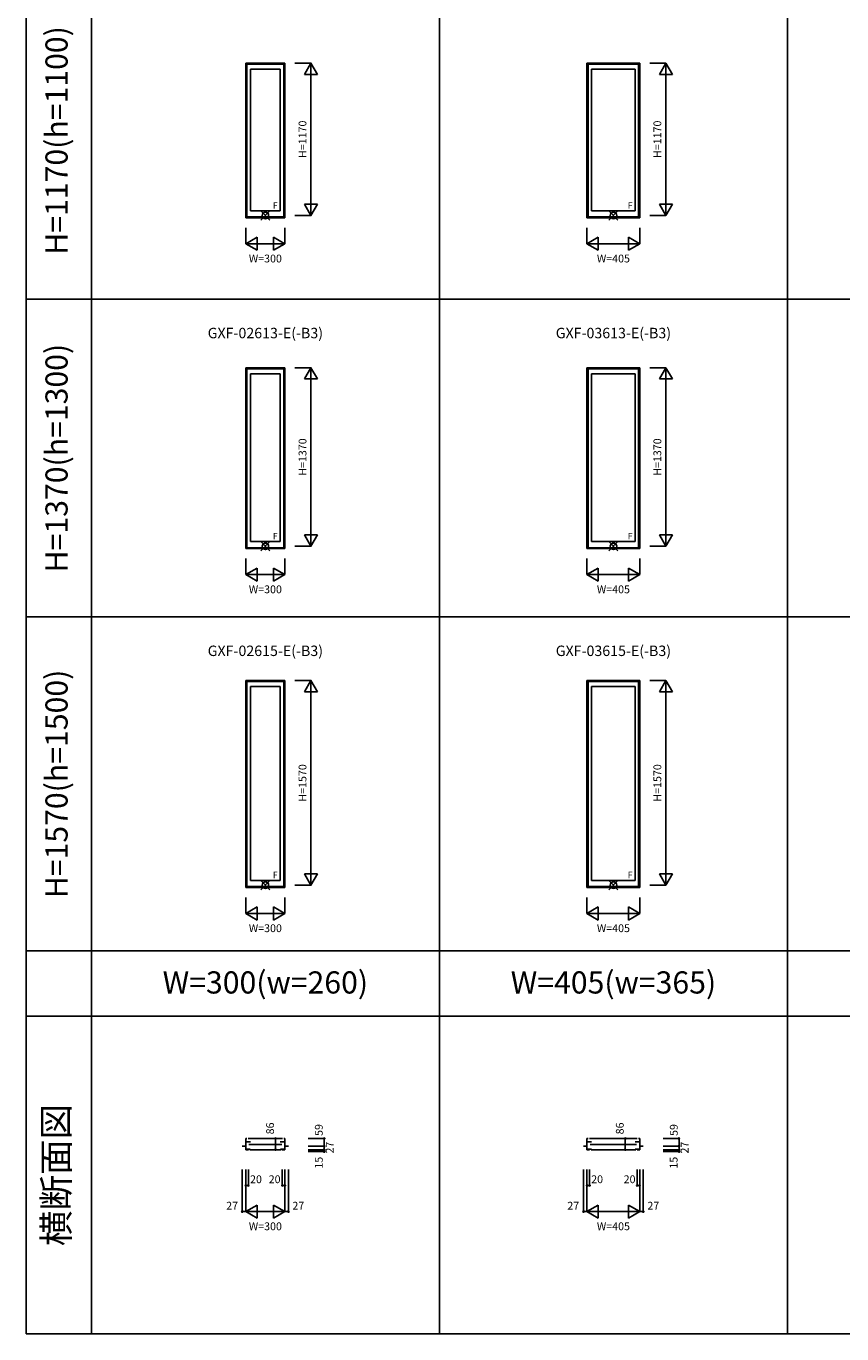
# Model space of a CAD drawing. Extents: x 0 to 27500, y 0 to 20000.
# Drawn here: x 0 to 6257, y 0 to 10033 of the extents above; entities that cross this region are included whole.
import ezdxf
from ezdxf.enums import TextEntityAlignment as Align

# ---------------------------------------------------------------- set-up
doc = ezdxf.new("R2010")
doc.units = 0
doc.layers.get('0').update_dxf_attribs({"linetype": 'CONTINUOUS'})
for name, color, linetype in [('YKK_A1', 4, 'CONTINUOUS'), ('YKK_B1', 4, 'CONTINUOUS'), ('YKK_F1', 7, 'CONTINUOUS'), ('YKK_IN', 1, 'CONTINUOUS'), ('YKK_N1', 2, 'CONTINUOUS')]:
    doc.layers.add(name, color=color, linetype=linetype)
doc.styles.add('EXTFONT', font='txt.shx', dxfattribs={"height": 60, "bigfont": 'EXTFONT'})
doc.styles.get("Standard").update_dxf_attribs({"font": 'txt', "bigfont": 'BIGFONT'})

msp = doc.modelspace()

# ---------------------------------------------------------------- linework, layer by layer
at = {"layer": 'YKK_A1'}
for p, q in [((1685, 9750), (1985, 9750)), ((1685, 9750), (1685, 8563)), ((1694, 9750), (1694, 8563)), ((1976, 9742), (1694, 9742)), ((1976, 9750), (1976, 8563)), ((1985, 9750), (1985, 8563)), ((4302, 9750), (4707, 9750)), ((4302, 9750), (4302, 8563)), ((4311, 9750), (4311, 8563)), ((4698, 9742), (4311, 9742)), ((4698, 9750), (4698, 8563)), ((4707, 9750), (4707, 8563)), ((1721, 9704), (1949, 9704)), ((1721, 9704), (1721, 8616)), ((1949, 9704), (1949, 8616)), ((4338, 9704), (4672, 9704)), ((4338, 9704), (4338, 8616)), ((4672, 9704), (4672, 8616)), ((1985, 8563), (1685, 8563)), ((1694, 8569), (1976, 8569)), ((1949, 8616), (1721, 8616)), ((4707, 8563), (4302, 8563)), ((4311, 8569), (4698, 8569)), ((4672, 8616), (4338, 8616)), ((1685, 7412), (1985, 7412)), ((1685, 7412), (1685, 6025)), ((1694, 7412), (1694, 6025)), ((1976, 7405), (1694, 7405)), ((1721, 7366), (1949, 7366)), ((1721, 7366), (1721, 6078)), ((1949, 7366), (1949, 6078)), ((1976, 7412), (1976, 6025)), ((1985, 7412), (1985, 6025)), ((4302, 7412), (4707, 7412)), ((4302, 7412), (4302, 6025)), ((4311, 7412), (4311, 6025)), ((4698, 7405), (4311, 7405)), ((4338, 7366), (4672, 7366)), ((4338, 7366), (4338, 6078)), ((4672, 7366), (4672, 6078)), ((4698, 7412), (4698, 6025)), ((4707, 7412), (4707, 6025)), ((1985, 6025), (1685, 6025)), ((1694, 6031), (1976, 6031)), ((1949, 6078), (1721, 6078)), ((4707, 6025), (4302, 6025)), ((4311, 6031), (4698, 6031)), ((4672, 6078), (4338, 6078)), ((1685, 5012), (1985, 5012)), ((1685, 5012), (1685, 3425)), ((1694, 5012), (1694, 3425)), ((1976, 5005), (1694, 5005)), ((1721, 4966), (1949, 4966)), ((1721, 4966), (1721, 3478)), ((1949, 4966), (1949, 3478)), ((1976, 5012), (1976, 3425)), ((1985, 5012), (1985, 3425)), ((4302, 5012), (4707, 5012)), ((4302, 5012), (4302, 3425)), ((4311, 5012), (4311, 3425)), ((4698, 5005), (4311, 5005)), ((4338, 4966), (4672, 4966)), ((4338, 4966), (4338, 3478)), ((4672, 4966), (4672, 3478)), ((4698, 5012), (4698, 3425)), ((4707, 5012), (4707, 3425)), ((1985, 3425), (1685, 3425)), ((1694, 3431), (1976, 3431)), ((1949, 3478), (1721, 3478)), ((4707, 3425), (4302, 3425)), ((4311, 3431), (4698, 3431)), ((4672, 3478), (4338, 3478))]:
    msp.add_line(p, q, dxfattribs=at)
at = {"layer": 'YKK_B1'}
for p, q in [((1658, 1440), (1685, 1440)), ((1694, 1499), (1685, 1499)), ((1685, 1499), (1685, 1413)), ((1721, 1472), (1685, 1472)), ((1719, 1418), (1685, 1418)), ((1685, 1413), (1705, 1413)), ((1704, 1499), (1966, 1499)), ((1709, 1452), (1961, 1452)), ((1955, 1413), (1715, 1413)), ((1949, 1472), (1985, 1472)), ((1951, 1418), (1985, 1418)), ((1985, 1413), (1965, 1413)), ((1976, 1499), (1985, 1499)), ((1985, 1499), (1985, 1413)), ((2012, 1440), (1985, 1440)), ((4276, 1440), (4302, 1440)), ((4311, 1499), (4302, 1499)), ((4302, 1499), (4302, 1413)), ((4338, 1472), (4302, 1472)), ((4337, 1418), (4302, 1418)), ((4302, 1413), (4322, 1413)), ((4322, 1499), (4688, 1499)), ((4327, 1452), (4683, 1452)), ((4678, 1413), (4333, 1413)), ((4672, 1472), (4707, 1472)), ((4673, 1418), (4707, 1418)), ((4707, 1413), (4687, 1413)), ((4698, 1499), (4707, 1499)), ((4707, 1499), (4707, 1413)), ((4734, 1440), (4707, 1440))]:
    msp.add_line(p, q, dxfattribs=at)
at = {"layer": 'YKK_F1', "color": 7}
for p, q in [((0, 0), (0, 20000)), ((500, 0), (500, 19500)), ((3170, 0), (3170, 19500)), ((5840, 0), (5840, 19500)), ((0, 7938), (27000, 7938)), ((0, 5500), (27000, 5500)), ((0, 2938), (27000, 2938)), ((0, 2438), (27000, 2438)), ((0, 0), (27500, 0))]:
    msp.add_line(p, q, dxfattribs=at)
at = {"layer": 'YKK_IN'}
for p, q in [((1800, 8544), (1870, 8615)), ((1800, 8615), (1870, 8544)), ((4470, 8544), (4540, 8615)), ((4470, 8615), (4540, 8544)), ((1800, 6007), (1870, 6078)), ((1800, 6078), (1870, 6007)), ((4470, 6007), (4540, 6078)), ((4470, 6078), (4540, 6007)), ((1800, 3407), (1870, 3478)), ((1800, 3478), (1870, 3407)), ((4470, 3407), (4540, 3478)), ((4470, 3478), (4540, 3407))]:
    msp.add_line(p, q, dxfattribs=at)
for centre in [(1835, 8580), (4505, 8580), (1835, 6042), (4505, 6042), (1835, 3442), (4505, 3442)]:
    msp.add_circle(centre, 25, dxfattribs=at)
at = {"layer": 'YKK_N1'}
for p, q in [((2062, 9750), (2186, 9750)), ((2135, 9663), (2185, 9750)), ((2235, 9663), (2185, 9750)), ((2185, 9750), (2185, 8580)), ((4784, 9750), (4908, 9750)), ((4858, 9663), (4908, 9750)), ((4958, 9663), (4908, 9750)), ((4908, 9750), (4908, 8580)), ((2135, 9663), (2235, 9663)), ((4858, 9663), (4958, 9663)), ((2135, 8666), (2185, 8580)), ((2135, 8666), (2235, 8666)), ((2185, 8580), (2235, 8666)), ((4858, 8666), (4908, 8580)), ((4858, 8666), (4958, 8666)), ((4908, 8580), (4958, 8666)), ((2062, 8580), (2186, 8580)), ((4784, 8580), (4908, 8580)), ((1685, 8486), (1685, 8362)), ((1985, 8486), (1985, 8362)), ((4302, 8486), (4302, 8362)), ((4707, 8486), (4707, 8362)), ((1685, 8363), (1772, 8413)), ((1772, 8313), (1685, 8363)), ((1685, 8363), (1985, 8363)), ((1772, 8313), (1772, 8413)), ((1898, 8313), (1898, 8413)), ((1985, 8363), (1898, 8413)), ((1898, 8313), (1985, 8363)), ((4302, 8363), (4389, 8413)), ((4389, 8313), (4302, 8363)), ((4302, 8363), (4707, 8363)), ((4389, 8313), (4389, 8413)), ((4621, 8313), (4621, 8413)), ((4707, 8363), (4621, 8413)), ((4621, 8313), (4707, 8363)), ((2062, 7412), (2186, 7412)), ((2135, 7326), (2185, 7412)), ((2135, 7326), (2235, 7326)), ((2235, 7326), (2185, 7412)), ((2185, 7412), (2185, 6042)), ((4784, 7412), (4908, 7412)), ((4858, 7326), (4908, 7412)), ((4858, 7326), (4958, 7326)), ((4958, 7326), (4908, 7412)), ((4908, 7412), (4908, 6042)), ((2135, 6129), (2185, 6042)), ((2135, 6129), (2235, 6129)), ((2185, 6042), (2235, 6129)), ((4858, 6129), (4908, 6042)), ((4858, 6129), (4958, 6129)), ((4908, 6042), (4958, 6129)), ((2062, 6042), (2186, 6042)), ((4784, 6042), (4908, 6042)), ((1685, 5949), (1685, 5825)), ((1985, 5949), (1985, 5825)), ((4302, 5949), (4302, 5825)), ((4707, 5949), (4707, 5825)), ((1685, 5825), (1772, 5875)), ((1772, 5775), (1685, 5825)), ((1685, 5825), (1985, 5825)), ((1772, 5775), (1772, 5875)), ((1898, 5775), (1898, 5875)), ((1985, 5825), (1898, 5875)), ((1898, 5775), (1985, 5825)), ((4302, 5825), (4389, 5875)), ((4389, 5775), (4302, 5825)), ((4302, 5825), (4707, 5825)), ((4389, 5775), (4389, 5875)), ((4621, 5775), (4621, 5875)), ((4707, 5825), (4621, 5875)), ((4621, 5775), (4707, 5825)), ((2062, 5012), (2186, 5012)), ((2135, 4926), (2185, 5012)), ((2135, 4926), (2235, 4926)), ((2235, 4926), (2185, 5012)), ((2185, 5012), (2185, 3442)), ((4784, 5012), (4908, 5012)), ((4858, 4926), (4908, 5012)), ((4858, 4926), (4958, 4926)), ((4958, 4926), (4908, 5012)), ((4908, 5012), (4908, 3442)), ((2135, 3529), (2185, 3442)), ((2135, 3529), (2235, 3529)), ((2185, 3442), (2235, 3529)), ((4858, 3529), (4908, 3442)), ((4858, 3529), (4958, 3529)), ((4908, 3442), (4958, 3529)), ((2062, 3442), (2186, 3442)), ((4784, 3442), (4908, 3442)), ((1685, 3349), (1685, 3225)), ((1985, 3349), (1985, 3225)), ((4302, 3349), (4302, 3225)), ((4707, 3349), (4707, 3225)), ((1685, 3225), (1772, 3275)), ((1772, 3175), (1685, 3225)), ((1685, 3225), (1985, 3225)), ((1772, 3175), (1772, 3275)), ((1898, 3175), (1898, 3275)), ((1985, 3225), (1898, 3275)), ((1898, 3175), (1985, 3225)), ((4302, 3225), (4389, 3275)), ((4389, 3175), (4302, 3225)), ((4302, 3225), (4707, 3225)), ((4389, 3175), (4389, 3275)), ((4621, 3175), (4621, 3275)), ((4707, 3225), (4621, 3275)), ((4621, 3175), (4707, 3225)), ((1790, 1499), (1914, 1499)), ((1790, 1413), (1914, 1413)), ((1913, 1499), (1913, 1413)), ((2163, 1499), (2288, 1499)), ((2163, 1440), (2288, 1440)), ((2163, 1440), (2288, 1440)), ((2163, 1413), (2288, 1413)), ((2163, 1413), (2288, 1413)), ((2287, 1499), (2287, 1440)), ((2287, 1440), (2287, 1413)), ((2287, 1413), (2287, 1398)), ((4472, 1499), (4596, 1499)), ((4472, 1413), (4596, 1413)), ((4596, 1499), (4596, 1413)), ((4886, 1499), (5010, 1499)), ((4886, 1440), (5010, 1440)), ((4886, 1440), (5010, 1440)), ((4886, 1413), (5010, 1413)), ((4886, 1413), (5010, 1413)), ((5009, 1499), (5009, 1440)), ((5009, 1440), (5009, 1413)), ((5009, 1413), (5009, 1398)), ((2163, 1398), (2288, 1398)), ((4886, 1398), (5010, 1398)), ((1658, 1262), (1658, 938)), ((1685, 1262), (1685, 938)), ((1685, 1262), (1685, 938)), ((1685, 1262), (1685, 1138)), ((1705, 1262), (1705, 1138)), ((1965, 1262), (1965, 1138)), ((1985, 1262), (1985, 1138)), ((1985, 1262), (1985, 938)), ((1985, 1262), (1985, 938)), ((2012, 1262), (2012, 938)), ((4276, 1262), (4276, 938)), ((4302, 1262), (4302, 938)), ((4302, 1262), (4302, 938)), ((4302, 1262), (4302, 1138)), ((4322, 1262), (4322, 1138)), ((4687, 1262), (4687, 1138)), ((4707, 1262), (4707, 1138)), ((4707, 1262), (4707, 938)), ((4707, 1262), (4707, 938)), ((4734, 1262), (4734, 938)), ((1685, 1138), (1705, 1138)), ((1965, 1138), (1985, 1138)), ((4302, 1138), (4322, 1138)), ((4687, 1138), (4707, 1138)), ((1658, 938), (1685, 938)), ((1772, 988), (1685, 938)), ((1685, 938), (1772, 888)), ((1685, 938), (1985, 938)), ((1772, 988), (1772, 888)), ((1898, 988), (1898, 888)), ((1898, 988), (1985, 938)), ((1985, 938), (1898, 888)), ((1985, 938), (2012, 938)), ((4276, 938), (4302, 938)), ((4389, 988), (4302, 938)), ((4302, 938), (4389, 888)), ((4302, 938), (4707, 938)), ((4389, 988), (4389, 888)), ((4621, 988), (4621, 888)), ((4621, 988), (4707, 938)), ((4707, 938), (4621, 888)), ((4707, 938), (4734, 938))]:
    msp.add_line(p, q, dxfattribs=at)
for centre in [(1913, 1499), (1913, 1413), (2287, 1499), (2287, 1440), (2287, 1413), (4596, 1499), (4596, 1413), (5009, 1499), (5009, 1440), (5009, 1413), (2287, 1398), (5009, 1398), (1685, 1138), (1705, 1138), (1965, 1138), (1985, 1138), (4302, 1138), (4322, 1138), (4687, 1138), (4707, 1138), (1658, 938), (2012, 938), (4276, 938), (4734, 938)]:
    msp.add_circle(centre, 5, dxfattribs=at)

# ---------------------------------------------------------------- texts
at = {"color": 3, "style": 'EXTFONT'}
for s, height, p in [('H=1170(h=1100)', 170, (255, 9156)), ('H=1370(h=1300)', 170, (255, 6719)), ('H=1570(h=1500)', 170, (255, 4219)), ('横断面図', 200, (255, 1219))]:
    msp.add_text(s, height=height, rotation=90, dxfattribs=at).set_placement(p, align=Align.MIDDLE)
at = {"style": 'EXTFONT'}
for s, p in [('GXF-02613-E(-B3)', (1835, 7668)), ('GXF-03613-E(-B3)', (4505, 7668)), ('GXF-02615-E(-B3)', (1835, 5230)), ('GXF-03615-E(-B3)', (4505, 5230))]:
    msp.add_text(s, height=80, dxfattribs=at).set_placement(p, align=Align.MIDDLE)
at = {"color": 3, "style": 'EXTFONT'}
for s, p in [('W=300(w=260)', (1835, 2674)), ('W=405(w=365)', (4505, 2674))]:
    msp.add_text(s, height=170, dxfattribs=at).set_placement(p, align=Align.MIDDLE)
at = {"layer": 'YKK_A1'}
for p in [(1892, 8632), (4614, 8632), (1892, 6095), (4614, 6095), (1892, 3495), (4614, 3495)]:
    msp.add_text('F', height=50, dxfattribs=at).set_placement(p)
at = {"layer": 'YKK_N1', "char_height": 60, "attachment_point": 5, "rotation": 90}
for s, insert in [('\\A1;H=1170', (2120, 9165)), ('\\A1;H=1170', (4842, 9165)), ('\\A1;H=1370', (2120, 6727)), ('\\A1;H=1370', (4842, 6727)), ('\\A1;H=1570', (2120, 4227)), ('\\A1;H=1570', (4842, 4227)), ('\\A1;86', (1871, 1576)), ('\\A1;86', (4554, 1576)), ('\\A1;59', (2245, 1564)), ('\\A1;59', (4968, 1564)), ('\\A1;27', (2329, 1429)), ('\\A1;27', (5051, 1429)), ('\\A1;15', (2245, 1313)), ('\\A1;15', (4967, 1313))]:
    msp.add_mtext(s, dxfattribs=dict(at, insert=insert))
at = {"layer": 'YKK_N1', "char_height": 60, "attachment_point": 5}
for s, insert in [('\\A1;W=300', (1835, 8250)), ('\\A1;W=405', (4505, 8250)), ('\\A1;W=300', (1835, 5712)), ('\\A1;W=405', (4505, 5712)), ('\\A1;W=300', (1835, 3112)), ('\\A1;W=405', (4505, 3112)), ('\\A1;20', (1763, 1186)), ('\\A1;20', (1906, 1186)), ('\\A1;20', (4380, 1186)), ('\\A1;20', (4629, 1186)), ('\\A1;27', (1580, 983)), ('\\A1;27', (2088, 983)), ('\\A1;27', (4197, 983)), ('\\A1;27', (4811, 983)), ('\\A1;W=300', (1835, 825)), ('\\A1;W=405', (4505, 825))]:
    msp.add_mtext(s, dxfattribs=dict(at, insert=insert))

doc.saveas('drawing.dxf')
